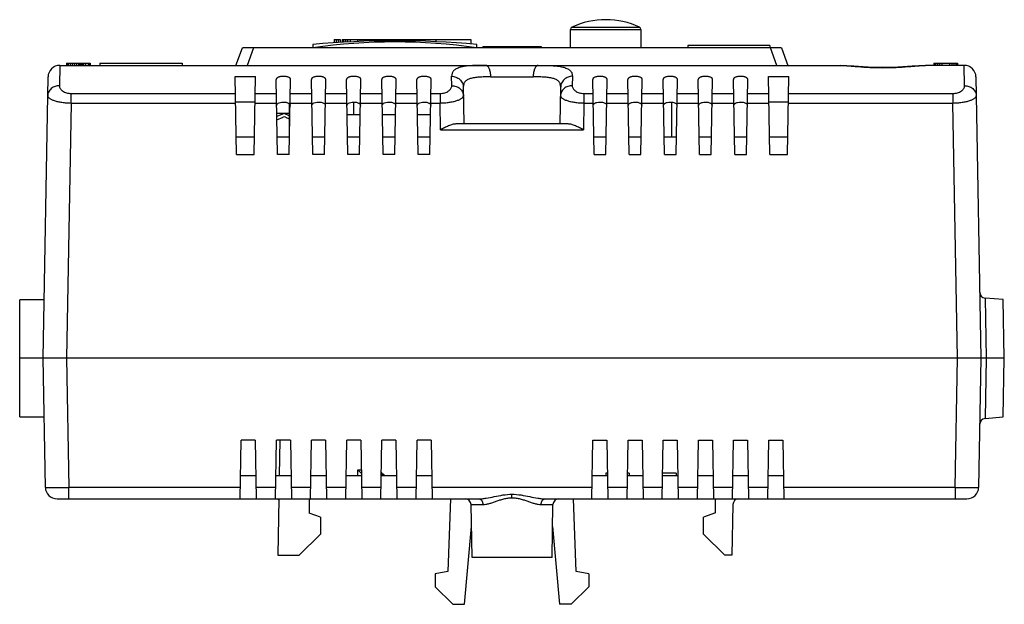
# Model space of a CAD drawing. Units: millimetres. Extents: x 12.3 to 96.3, y 50 to 99.9.
import ezdxf

# ---------------------------------------------------------------- set-up
doc = ezdxf.new("R2010")
doc.units = ezdxf.units.MM
doc.header["$LTSCALE"] = 9.746251
doc.layers.get('0').update_dxf_attribs({"linetype": 'CONTINUOUS'})

msp = doc.modelspace()

# ---------------------------------------------------------------- linework, layer by layer
at = {"color": 7, "linetype": 'CONTINUOUS'}
for p, q in [((59.438, 99.247), (65.208, 99.247)), ((59.323, 97.491), (59.323, 99.066)), ((59.323, 99.066), (65.323, 99.066)), ((65.323, 99.066), (65.323, 97.491)), ((30.777, 95.991), (31.323, 97.491)), ((77.323, 97.491), (31.323, 97.491)), ((32.263, 97.491), (31.717, 95.991)), ((37.323, 97.784), (37.323, 97.491)), ((39.157, 98.191), (39.157, 97.924)), ((39.157, 98.191), (39.657, 98.191)), ((39.323, 98.191), (39.323, 97.935)), ((39.49, 98.191), (39.49, 97.945)), ((39.657, 98.191), (39.657, 97.955)), ((39.823, 98.191), (39.823, 97.965)), ((39.823, 98.191), (50.823, 98.191)), ((39.866, 98.191), (39.866, 97.967)), ((39.951, 98.191), (39.951, 97.972)), ((40.121, 98.191), (40.121, 97.981)), ((40.291, 98.191), (40.291, 97.99)), ((40.504, 98.191), (40.504, 98)), ((41.143, 98.191), (41.143, 98.028)), ((41.355, 98.191), (41.355, 98.036)), ((41.525, 98.191), (41.525, 98.042)), ((41.696, 98.191), (41.696, 98.048)), ((41.781, 98.191), (41.781, 98.051)), ((41.823, 98.191), (41.823, 98.052)), ((41.951, 98.191), (41.951, 98.056)), ((42.206, 98.191), (42.206, 98.063)), ((42.717, 98.191), (42.717, 98.075)), ((43.228, 98.191), (43.228, 98.084)), ((43.483, 98.191), (43.483, 98.087)), ((43.994, 98.191), (43.994, 98.09)), ((44.823, 98.09), (44.823, 98.191)), ((47.823, 98.191), (47.823, 98.015)), ((50.823, 98.191), (50.823, 97.827)), ((51.323, 97.491), (51.323, 97.784)), ((51.823, 97.591), (51.823, 97.491)), ((51.823, 97.591), (56.823, 97.591)), ((52.573, 97.591), (52.573, 97.491)), ((55.604, 97.591), (55.604, 97.491)), ((56.823, 97.591), (56.823, 97.491)), ((69.323, 97.691), (69.323, 97.491)), ((76.323, 97.691), (69.323, 97.691)), ((76.323, 97.691), (76.323, 97.491)), ((76.93, 95.991), (76.384, 97.491)), ((77.323, 97.491), (77.869, 95.991)), ((15.742, 95.991), (15.714, 94.256)), ((15.742, 95.991), (82.312, 95.991)), ((16.323, 96.191), (16.323, 95.991)), ((16.323, 96.191), (18.323, 96.191)), ((16.366, 96.191), (16.366, 95.991)), ((16.451, 96.191), (16.451, 95.991)), ((16.621, 96.191), (16.621, 95.991)), ((16.791, 96.191), (16.791, 95.991)), ((16.962, 96.191), (16.962, 95.991)), ((17.132, 96.191), (17.132, 95.991)), ((17.302, 96.191), (17.302, 95.991)), ((17.387, 96.191), (17.387, 95.991)), ((17.43, 96.191), (17.43, 95.991)), ((17.472, 96.191), (17.472, 95.991)), ((17.557, 96.191), (17.557, 95.991)), ((17.685, 96.191), (17.685, 95.991)), ((17.77, 96.191), (17.77, 95.991)), ((17.94, 96.191), (17.94, 95.991)), ((18.153, 96.191), (18.153, 95.991)), ((18.281, 96.191), (18.281, 95.991)), ((18.323, 96.191), (18.323, 95.991)), ((19.173, 96.191), (19.173, 95.991)), ((19.174, 96.191), (26.173, 96.191)), ((26.173, 96.191), (26.173, 95.991)), ((56.562, 95.991), (56.591, 95.991)), ((82.312, 95.991), (82.331, 95.991)), ((92.904, 95.991), (89.614, 95.991)), ((90.323, 96.191), (92.323, 96.191)), ((90.323, 96.191), (90.323, 95.991)), ((90.366, 96.191), (90.366, 95.991)), ((90.451, 96.191), (90.451, 95.991)), ((90.621, 96.191), (90.621, 95.991)), ((90.791, 96.191), (90.791, 95.991)), ((91.004, 96.191), (91.004, 95.991)), ((91.643, 96.191), (91.643, 95.991)), ((91.855, 96.191), (91.855, 95.991)), ((92.025, 96.191), (92.025, 95.991)), ((92.196, 96.191), (92.196, 95.991)), ((92.281, 96.191), (92.281, 95.991)), ((92.323, 96.191), (92.323, 95.991)), ((92.932, 94.256), (92.904, 95.991)), ((14.323, 70.991), (14.743, 95.009)), ((30.823, 88.391), (30.707, 95.051)), ((30.707, 95.051), (32.44, 95.051)), ((32.323, 88.391), (32.44, 95.051)), ((49.182, 94.256), (49.168, 95.061)), ((52.518, 95.009), (56.129, 95.009)), ((59.478, 95.061), (59.465, 94.256)), ((76.323, 88.391), (76.207, 95.051)), ((76.207, 95.051), (77.94, 95.051)), ((77.823, 88.391), (77.94, 95.051)), ((93.904, 95.009), (94.323, 70.991)), ((34.323, 88.391), (34.212, 94.796)), ((35.323, 88.391), (35.435, 94.796)), ((37.323, 88.391), (37.212, 94.796)), ((38.323, 88.391), (38.435, 94.796)), ((40.323, 88.391), (40.212, 94.796)), ((41.323, 88.391), (41.435, 94.796)), ((43.323, 88.391), (43.212, 94.796)), ((44.323, 88.391), (44.435, 94.796)), ((46.323, 88.391), (46.212, 94.796)), ((47.323, 88.391), (47.435, 94.796)), ((50.168, 94.145), (50.223, 90.991)), ((58.423, 90.991), (58.478, 94.145)), ((61.323, 88.391), (61.212, 94.796)), ((62.323, 88.391), (62.435, 94.796)), ((64.323, 88.391), (64.212, 94.796)), ((65.323, 88.391), (65.435, 94.796)), ((67.323, 88.391), (67.212, 94.796)), ((68.323, 88.391), (68.435, 94.796)), ((70.323, 88.391), (70.212, 94.796)), ((71.323, 88.391), (71.435, 94.796)), ((73.323, 88.391), (73.212, 94.796)), ((74.323, 88.391), (74.435, 94.796)), ((16.703, 92.779), (16.703, 93.59)), ((16.703, 93.59), (30.733, 93.59)), ((32.414, 93.59), (34.233, 93.59)), ((35.414, 93.59), (37.233, 93.59)), ((38.414, 93.59), (40.233, 93.59)), ((41.414, 93.59), (43.233, 93.59)), ((44.414, 93.59), (46.233, 93.59)), ((47.414, 93.59), (48.192, 93.59)), ((48.192, 93.59), (48.192, 92.779)), ((60.454, 93.59), (60.454, 92.779)), ((60.454, 93.59), (61.233, 93.59)), ((62.414, 93.59), (64.233, 93.59)), ((65.414, 93.59), (67.233, 93.59)), ((68.414, 93.59), (70.233, 93.59)), ((71.414, 93.59), (73.233, 93.59)), ((74.414, 93.59), (76.233, 93.59)), ((77.914, 93.59), (91.943, 93.59)), ((91.943, 93.59), (91.943, 92.779)), ((16.703, 92.779), (16.323, 70.991)), ((16.703, 92.779), (30.747, 92.779)), ((32.401, 92.862), (30.745, 92.862)), ((32.4, 92.779), (34.247, 92.779)), ((35.323, 92.687), (35.323, 89.891)), ((35.4, 92.779), (37.247, 92.779)), ((38.4, 92.779), (40.247, 92.779)), ((40.823, 91.791), (40.823, 92.862)), ((41.4, 92.779), (43.247, 92.779)), ((44.4, 92.779), (46.247, 92.779)), ((47.4, 92.779), (48.192, 92.779)), ((48.232, 90.5), (48.192, 92.779)), ((60.454, 92.779), (60.414, 90.5)), ((60.454, 92.779), (61.247, 92.779)), ((62.4, 92.779), (64.247, 92.779)), ((65.4, 92.779), (67.247, 92.779)), ((67.948, 89.891), (67.948, 92.843)), ((68.4, 92.779), (70.247, 92.779)), ((71.4, 92.779), (73.247, 92.779)), ((74.4, 92.779), (76.247, 92.779)), ((77.901, 92.862), (76.245, 92.862)), ((77.9, 92.779), (91.943, 92.779)), ((92.324, 70.991), (91.943, 92.779)), ((35.323, 91.891), (34.262, 91.891)), ((34.893, 91.891), (34.267, 91.619)), ((34.272, 91.349), (34.787, 91.573)), ((35.323, 91.692), (34.893, 91.891)), ((34.991, 91.57), (35.323, 91.417)), ((40.323, 91.791), (41.383, 91.791)), ((43.264, 91.791), (44.383, 91.791)), ((46.264, 91.791), (47.383, 91.791)), ((59.11, 90.991), (49.537, 90.991)), ((30.797, 89.891), (32.35, 89.891)), ((34.297, 89.891), (35.35, 89.891)), ((37.297, 89.891), (38.35, 89.891)), ((40.297, 89.891), (41.35, 89.891)), ((43.297, 89.891), (44.35, 89.891)), ((46.297, 89.891), (47.35, 89.891)), ((48.232, 90.5), (60.414, 90.5)), ((61.297, 89.891), (62.35, 89.891)), ((64.297, 89.891), (65.35, 89.891)), ((67.297, 89.891), (68.35, 89.891)), ((70.297, 89.891), (71.35, 89.891)), ((73.297, 89.891), (74.35, 89.891)), ((76.297, 89.891), (77.85, 89.891)), ((30.823, 88.391), (32.323, 88.391)), ((35.323, 88.391), (34.323, 88.391)), ((38.323, 88.391), (37.323, 88.391)), ((41.323, 88.391), (40.323, 88.391)), ((44.323, 88.391), (43.323, 88.391)), ((47.323, 88.391), (46.323, 88.391)), ((61.323, 88.391), (62.323, 88.391)), ((64.323, 88.391), (65.323, 88.391)), ((67.323, 88.391), (68.323, 88.391)), ((70.323, 88.391), (71.323, 88.391)), ((73.323, 88.391), (74.323, 88.391)), ((76.323, 88.391), (77.823, 88.391)), ((12.323, 65.991), (12.323, 75.991)), ((14.411, 75.991), (12.323, 75.991)), ((96.236, 75.999), (94.681, 76.135)), ((94.681, 76.135), (94.78, 70.991)), ((96.323, 70.991), (96.236, 75.999)), ((96.323, 70.991), (12.323, 70.991)), ((14.516, 59.974), (14.323, 70.991)), ((16.323, 70.991), (16.515, 59.974)), ((92.131, 59.974), (92.324, 70.991)), ((94.323, 70.991), (94.131, 59.974)), ((94.78, 70.991), (94.681, 65.848)), ((96.236, 65.984), (96.323, 70.991)), ((12.323, 65.991), (14.411, 65.991)), ((94.681, 65.848), (96.236, 65.984)), ((31.136, 58.991), (31.223, 63.991)), ((32.423, 63.991), (31.223, 63.991)), ((32.423, 63.991), (32.511, 58.991)), ((34.136, 58.991), (34.223, 63.991)), ((35.423, 63.991), (34.223, 63.991)), ((34.526, 63.991), (34.473, 60.991)), ((35.423, 63.991), (35.511, 58.991)), ((37.136, 58.991), (37.223, 63.991)), ((38.423, 63.991), (37.223, 63.991)), ((38.423, 63.991), (38.511, 58.991)), ((40.136, 58.991), (40.223, 63.991)), ((41.423, 63.991), (40.223, 63.991)), ((41.423, 63.991), (41.511, 58.991)), ((43.136, 58.991), (43.223, 63.991)), ((44.423, 63.991), (43.223, 63.991)), ((44.423, 63.991), (44.511, 58.991)), ((46.136, 58.991), (46.223, 63.991)), ((47.423, 63.991), (46.223, 63.991)), ((47.423, 63.991), (47.511, 58.991)), ((61.136, 58.991), (61.223, 63.991)), ((61.223, 63.991), (62.423, 63.991)), ((62.423, 63.991), (62.511, 58.991)), ((64.136, 58.991), (64.223, 63.991)), ((64.223, 63.991), (65.423, 63.991)), ((65.423, 63.991), (65.511, 58.991)), ((67.136, 58.991), (67.223, 63.991)), ((67.223, 63.991), (68.423, 63.991)), ((68.423, 63.991), (68.511, 58.991)), ((70.136, 58.991), (70.223, 63.991)), ((70.223, 63.991), (71.423, 63.991)), ((71.423, 63.991), (71.511, 58.991)), ((73.136, 58.991), (73.223, 63.991)), ((73.223, 63.991), (74.423, 63.991)), ((74.423, 63.991), (74.511, 58.991)), ((76.136, 58.991), (76.223, 63.991)), ((76.223, 63.991), (77.423, 63.991)), ((77.423, 63.991), (77.511, 58.991)), ((41.166, 60.991), (41.159, 61.482)), ((41.159, 61.482), (41.467, 61.482)), ((31.192, 60.991), (32.454, 60.991)), ((34.192, 60.991), (35.454, 60.991)), ((37.192, 60.991), (38.476, 60.991)), ((40.192, 60.991), (41.454, 60.991)), ((43.192, 60.991), (44.454, 60.991)), ((43.459, 61.051), (43.287, 61.116)), ((46.192, 60.991), (47.454, 60.991)), ((61.192, 60.991), (62.454, 60.991)), ((62.472, 61.191), (62.323, 61.191)), ((62.323, 61.191), (62.323, 60.991)), ((64.323, 61.191), (64.174, 61.191)), ((64.192, 60.991), (65.454, 60.991)), ((64.323, 61.191), (64.323, 60.991)), ((68.323, 61.191), (67.174, 61.191)), ((67.192, 60.991), (68.476, 60.991)), ((68.323, 61.191), (68.323, 60.991)), ((70.192, 60.991), (71.454, 60.991)), ((73.192, 60.991), (74.454, 60.991)), ((76.192, 60.991), (77.454, 60.991)), ((16.515, 58.991), (16.515, 59.974)), ((31.153, 59.974), (16.515, 59.974)), ((34.153, 59.974), (32.493, 59.974)), ((37.153, 59.974), (35.493, 59.974)), ((40.153, 59.974), (38.493, 59.974)), ((43.153, 59.974), (41.493, 59.974)), ((46.153, 59.974), (44.493, 59.974)), ((61.153, 59.974), (47.493, 59.974)), ((64.153, 59.974), (62.493, 59.974)), ((67.153, 59.974), (65.493, 59.974)), ((70.153, 59.974), (68.493, 59.974)), ((73.153, 59.974), (71.493, 59.974)), ((76.153, 59.974), (74.493, 59.974)), ((92.131, 59.974), (77.493, 59.974)), ((92.131, 59.974), (92.131, 58.991)), ((15.516, 58.991), (51.487, 58.991)), ((18.754, 58.993), (18.754, 58.991)), ((18.754, 58.993), (26.893, 58.993)), ((26.893, 58.991), (26.893, 58.993)), ((34.438, 58.991), (34.355, 54.191)), ((37.008, 58.991), (37.03, 57.771)), ((49.073, 58.991), (48.857, 52.791)), ((54.323, 59.092), (54.323, 59.386)), ((57.16, 58.991), (93.131, 58.991)), ((59.79, 52.791), (59.573, 58.991)), ((71.694, 57.799), (71.673, 58.991)), ((81.754, 58.993), (89.893, 58.993)), ((81.754, 58.993), (81.754, 58.991)), ((89.893, 58.991), (89.893, 58.993)), ((50.832, 58.5), (51.842, 58.5)), ((50.911, 53.991), (50.832, 58.5)), ((56.805, 58.5), (57.815, 58.5)), ((57.736, 53.991), (57.815, 58.5)), ((73.165, 58.5), (73.09, 54.191)), ((37.973, 57.427), (37.03, 57.771)), ((37.973, 57.427), (37.973, 55.991)), ((71.694, 57.799), (70.673, 57.427)), ((70.673, 55.991), (70.673, 57.427)), ((50.273, 49.991), (50.864, 56.64)), ((57.782, 56.64), (58.373, 49.991)), ((36.173, 54.191), (37.973, 55.991)), ((72.473, 54.191), (70.673, 55.991)), ((34.355, 54.191), (36.173, 54.191)), ((57.736, 53.991), (50.911, 53.991)), ((73.09, 54.191), (72.473, 54.191)), ((48.857, 52.791), (47.773, 52.6)), ((47.773, 52.6), (47.773, 51.491)), ((60.873, 52.6), (59.79, 52.791)), ((60.873, 52.6), (60.873, 51.491)), ((47.773, 51.491), (49.273, 49.991)), ((59.373, 49.991), (60.873, 51.491)), ((49.273, 49.991), (50.273, 49.991)), ((59.373, 49.991), (58.373, 49.991))]:
    msp.add_line(p, q, dxfattribs=at)
for points in [[(89.614, 95.991), (88.472, 95.919), (86.85, 95.818), (85.11, 95.817), (83.486, 95.918), (82.331, 95.991)], [(43.287, 61.116), (43.176, 61.256), (43.176, 61.257)]]:
    msp.add_lwpolyline(points, dxfattribs=at)
for centre, radius, start, end in [((59.523, 99.066), 0.2, 115.19019, 180), ((62.323, 93.113), 6.779, 64.80981, 115.19019), ((65.123, 99.066), 0.2, 0, 64.80981), ((44.323, 18.091), 80, 84.9802, 95.0198), ((44.323, 48.741), 49.25, 81.82877, 98.17123), ((15.742, 94.991), 1, 89.99976, 178.99949), ((92.904, 94.991), 1, 1.00047, 90.00027), ((34.886, 91.343), 0.25, 65.18586, 113.46914), ((94.725, 76.633), 0.5, 181, 265), ((94.725, 65.349), 0.5, 95, 179), ((43.485, 61.413), 0.436, 223.12841, 229.57462), ((43.474, 61.401), 0.42, 229.57843, 234.23034), ((15.515, 59.991), 1, 181.00005, 270.00665), ((93.131, 59.991), 1, 269.99295, 359.00015), ((50.332, 58.491), 0.5, 1, 90), ((58.315, 58.491), 0.5, 90, 179), ((73.665, 58.491), 0.5, 90, 179)]:
    msp.add_arc(centre, radius, start, end, dxfattribs=at)
for points, knots in [([(52.055, 95.991), (51.837, 95.991), (51.424, 95.988), (50.842, 95.967), (50.337, 95.921), (49.97, 95.852), (49.724, 95.772), (49.532, 95.687), (49.371, 95.575), (49.26, 95.433), (49.185, 95.278), (49.167, 95.147), (49.168, 95.061)], [0, 0, 0, 0, 0.197127, 0.373661, 0.526783, 0.655196, 0.710385, 0.760041, 0.845581, 0.884111, 0.921729, 1, 1, 1, 1]), ([(52.518, 95.009), (52.517, 95.13), (52.502, 95.312), (52.449, 95.544), (52.395, 95.699), (52.328, 95.826), (52.252, 95.921), (52.17, 95.978), (52.112, 95.991), (52.085, 95.991)], [0, 0, 0, 0, 0.317006, 0.473886, 0.618593, 0.744044, 0.847667, 0.930584, 1, 1, 1, 1]), ([(56.562, 95.991), (56.535, 95.991), (56.476, 95.978), (56.394, 95.921), (56.319, 95.826), (56.252, 95.699), (56.198, 95.544), (56.145, 95.312), (56.13, 95.13), (56.129, 95.009)], [0, 0, 0, 0, 0.069416, 0.152333, 0.255956, 0.381407, 0.526114, 0.682994, 1, 1, 1, 1]), ([(56.591, 95.991), (56.809, 95.991), (57.222, 95.988), (57.804, 95.967), (58.309, 95.921), (58.676, 95.852), (58.922, 95.772), (59.115, 95.687), (59.276, 95.575), (59.387, 95.433), (59.462, 95.278), (59.48, 95.147), (59.478, 95.061)], [0, 0, 0, 0, 0.19713, 0.373671, 0.526801, 0.65522, 0.710411, 0.760067, 0.845603, 0.884129, 0.921742, 1, 1, 1, 1]), ([(82.331, 95.991), (82.426, 95.991), (82.638, 95.982), (82.984, 95.956), (83.386, 95.922), (84.015, 95.87), (84.882, 95.812), (85.972, 95.785), (87.062, 95.812), (87.929, 95.87), (88.558, 95.922), (88.961, 95.956), (89.307, 95.981), (89.519, 95.991), (89.614, 95.991)], [0, 0, 0, 0, 0.039156, 0.086991, 0.142677, 0.205248, 0.346423, 0.499896, 0.653382, 0.794597, 0.857196, 0.912921, 0.960797, 1, 1, 1, 1]), ([(34.823, 95.051), (34.742, 95.051), (34.623, 95.042), (34.476, 95.011), (34.383, 94.98), (34.309, 94.942), (34.254, 94.899), (34.219, 94.85), (34.211, 94.813), (34.212, 94.796)], [0, 0, 0, 0, 0.343393, 0.49811, 0.63482, 0.751326, 0.847898, 0.928319, 1, 1, 1, 1]), ([(35.435, 94.796), (35.435, 94.813), (35.428, 94.85), (35.393, 94.899), (35.338, 94.942), (35.263, 94.98), (35.171, 95.011), (35.024, 95.042), (34.905, 95.051), (34.823, 95.051)], [0, 0, 0, 0, 0.071674, 0.152089, 0.24867, 0.365198, 0.501936, 0.656681, 1, 1, 1, 1]), ([(37.823, 95.051), (37.742, 95.051), (37.623, 95.042), (37.476, 95.011), (37.383, 94.98), (37.309, 94.942), (37.254, 94.899), (37.219, 94.85), (37.211, 94.813), (37.212, 94.796)], [0, 0, 0, 0, 0.343393, 0.49811, 0.63482, 0.751326, 0.847898, 0.928319, 1, 1, 1, 1]), ([(38.435, 94.796), (38.435, 94.813), (38.428, 94.85), (38.393, 94.899), (38.338, 94.942), (38.263, 94.98), (38.171, 95.011), (38.024, 95.042), (37.905, 95.051), (37.823, 95.051)], [0, 0, 0, 0, 0.071674, 0.152089, 0.24867, 0.365198, 0.501936, 0.656681, 1, 1, 1, 1]), ([(40.823, 95.051), (40.742, 95.051), (40.623, 95.042), (40.476, 95.011), (40.383, 94.98), (40.309, 94.942), (40.254, 94.899), (40.219, 94.85), (40.211, 94.813), (40.212, 94.796)], [0, 0, 0, 0, 0.343393, 0.49811, 0.63482, 0.751326, 0.847898, 0.928319, 1, 1, 1, 1]), ([(41.435, 94.796), (41.435, 94.813), (41.428, 94.85), (41.393, 94.899), (41.338, 94.942), (41.263, 94.98), (41.171, 95.011), (41.024, 95.042), (40.905, 95.051), (40.823, 95.051)], [0, 0, 0, 0, 0.071674, 0.152089, 0.24867, 0.365198, 0.501936, 0.656681, 1, 1, 1, 1]), ([(43.823, 95.051), (43.742, 95.051), (43.623, 95.042), (43.476, 95.011), (43.383, 94.98), (43.309, 94.942), (43.254, 94.899), (43.219, 94.85), (43.211, 94.813), (43.212, 94.796)], [0, 0, 0, 0, 0.343393, 0.49811, 0.63482, 0.751326, 0.847898, 0.928319, 1, 1, 1, 1]), ([(44.435, 94.796), (44.435, 94.813), (44.428, 94.85), (44.393, 94.899), (44.338, 94.942), (44.263, 94.98), (44.171, 95.011), (44.024, 95.042), (43.905, 95.051), (43.823, 95.051)], [0, 0, 0, 0, 0.071674, 0.152089, 0.24867, 0.365198, 0.501936, 0.656681, 1, 1, 1, 1]), ([(46.823, 95.051), (46.742, 95.051), (46.623, 95.042), (46.476, 95.011), (46.383, 94.98), (46.309, 94.942), (46.254, 94.899), (46.219, 94.85), (46.211, 94.813), (46.212, 94.796)], [0, 0, 0, 0, 0.343393, 0.49811, 0.63482, 0.751326, 0.847898, 0.928319, 1, 1, 1, 1]), ([(47.435, 94.796), (47.435, 94.813), (47.428, 94.85), (47.393, 94.899), (47.338, 94.942), (47.263, 94.98), (47.171, 95.011), (47.024, 95.042), (46.905, 95.051), (46.823, 95.051)], [0, 0, 0, 0, 0.071674, 0.152089, 0.24867, 0.365198, 0.501936, 0.656681, 1, 1, 1, 1]), ([(49.168, 95.061), (49.292, 95.061), (49.483, 95.028), (49.714, 94.918), (49.874, 94.8), (50.003, 94.653), (50.126, 94.441), (50.166, 94.26), (50.168, 94.145)], [0, 0, 0, 0, 0.247309, 0.378721, 0.511071, 0.641568, 0.767939, 1, 1, 1, 1]), ([(52.518, 95.009), (52.343, 95.009), (52.011, 95.006), (51.541, 94.988), (51.13, 94.946), (50.784, 94.874), (50.507, 94.763), (50.333, 94.625), (50.243, 94.493), (50.181, 94.347), (50.167, 94.226), (50.168, 94.145)], [0, 0, 0, 0, 0.18875, 0.359355, 0.508767, 0.635563, 0.74068, 0.829393, 0.870805, 0.912177, 1, 1, 1, 1]), ([(58.478, 94.145), (58.48, 94.226), (58.466, 94.347), (58.404, 94.493), (58.314, 94.625), (58.14, 94.763), (57.863, 94.874), (57.517, 94.946), (57.105, 94.988), (56.635, 95.006), (56.303, 95.009), (56.129, 95.009)], [0, 0, 0, 0, 0.087826, 0.129197, 0.170609, 0.259322, 0.364441, 0.491236, 0.640648, 0.811251, 1, 1, 1, 1]), ([(59.478, 95.061), (59.355, 95.061), (59.163, 95.028), (58.932, 94.918), (58.773, 94.8), (58.643, 94.653), (58.52, 94.441), (58.48, 94.26), (58.478, 94.145)], [0, 0, 0, 0, 0.247309, 0.378721, 0.511071, 0.641568, 0.767939, 1, 1, 1, 1]), ([(61.823, 95.051), (61.742, 95.051), (61.623, 95.042), (61.476, 95.011), (61.384, 94.98), (61.309, 94.942), (61.254, 94.899), (61.219, 94.85), (61.211, 94.813), (61.212, 94.796)], [0, 0, 0, 0, 0.343392, 0.498112, 0.634823, 0.751329, 0.847902, 0.928321, 1, 1, 1, 1]), ([(62.435, 94.796), (62.435, 94.813), (62.428, 94.85), (62.393, 94.899), (62.338, 94.942), (62.263, 94.98), (62.171, 95.011), (62.024, 95.042), (61.905, 95.051), (61.823, 95.051)], [0, 0, 0, 0, 0.071676, 0.152093, 0.248672, 0.365199, 0.501937, 0.656679, 1, 1, 1, 1]), ([(64.823, 95.051), (64.742, 95.051), (64.623, 95.042), (64.476, 95.011), (64.384, 94.98), (64.309, 94.942), (64.254, 94.899), (64.219, 94.85), (64.211, 94.813), (64.212, 94.796)], [0, 0, 0, 0, 0.343392, 0.498112, 0.634823, 0.751329, 0.847902, 0.928321, 1, 1, 1, 1]), ([(65.435, 94.796), (65.435, 94.813), (65.428, 94.85), (65.393, 94.899), (65.338, 94.942), (65.263, 94.98), (65.171, 95.011), (65.024, 95.042), (64.905, 95.051), (64.823, 95.051)], [0, 0, 0, 0, 0.071676, 0.152093, 0.248672, 0.365199, 0.501937, 0.656679, 1, 1, 1, 1]), ([(67.823, 95.051), (67.742, 95.051), (67.623, 95.042), (67.476, 95.011), (67.384, 94.98), (67.309, 94.942), (67.254, 94.899), (67.219, 94.85), (67.211, 94.813), (67.212, 94.796)], [0, 0, 0, 0, 0.343392, 0.498112, 0.634823, 0.751329, 0.847902, 0.928321, 1, 1, 1, 1]), ([(68.435, 94.796), (68.435, 94.813), (68.428, 94.85), (68.393, 94.899), (68.338, 94.942), (68.263, 94.98), (68.171, 95.011), (68.024, 95.042), (67.905, 95.051), (67.823, 95.051)], [0, 0, 0, 0, 0.071676, 0.152093, 0.248672, 0.365199, 0.501937, 0.656679, 1, 1, 1, 1]), ([(70.823, 95.051), (70.742, 95.051), (70.623, 95.042), (70.476, 95.011), (70.384, 94.98), (70.309, 94.942), (70.254, 94.899), (70.219, 94.85), (70.211, 94.813), (70.212, 94.796)], [0, 0, 0, 0, 0.343392, 0.498112, 0.634823, 0.751329, 0.847902, 0.928321, 1, 1, 1, 1]), ([(71.435, 94.796), (71.435, 94.813), (71.428, 94.85), (71.393, 94.899), (71.338, 94.942), (71.263, 94.98), (71.171, 95.011), (71.024, 95.042), (70.905, 95.051), (70.823, 95.051)], [0, 0, 0, 0, 0.071676, 0.152093, 0.248672, 0.365199, 0.501937, 0.656679, 1, 1, 1, 1]), ([(73.823, 95.051), (73.742, 95.051), (73.623, 95.042), (73.476, 95.011), (73.384, 94.98), (73.309, 94.942), (73.254, 94.899), (73.219, 94.85), (73.211, 94.813), (73.212, 94.796)], [0, 0, 0, 0, 0.343392, 0.498112, 0.634823, 0.751329, 0.847902, 0.928321, 1, 1, 1, 1]), ([(74.435, 94.796), (74.435, 94.813), (74.428, 94.85), (74.393, 94.899), (74.338, 94.942), (74.263, 94.98), (74.171, 95.011), (74.024, 95.042), (73.905, 95.051), (73.823, 95.051)], [0, 0, 0, 0, 0.071676, 0.152093, 0.248672, 0.365199, 0.501937, 0.656679, 1, 1, 1, 1]), ([(15.714, 94.256), (15.591, 94.256), (15.401, 94.226), (15.169, 94.123), (15.01, 94.013), (14.88, 93.875), (14.757, 93.677), (14.716, 93.506), (14.714, 93.397)], [0, 0, 0, 0, 0.254222, 0.38799, 0.52128, 0.651008, 0.775089, 1, 1, 1, 1]), ([(15.714, 94.256), (15.714, 94.217), (15.726, 94.136), (15.779, 94.019), (15.866, 93.907), (16.032, 93.763), (16.313, 93.628), (16.569, 93.59), (16.703, 93.59)], [0, 0, 0, 0, 0.089175, 0.186149, 0.293749, 0.413678, 0.689823, 1, 1, 1, 1]), ([(48.192, 93.59), (48.327, 93.59), (48.583, 93.628), (48.863, 93.763), (49.029, 93.907), (49.116, 94.019), (49.17, 94.136), (49.182, 94.217), (49.182, 94.256)], [0, 0, 0, 0, 0.310177, 0.586321, 0.706251, 0.813851, 0.910825, 1, 1, 1, 1]), ([(49.182, 94.256), (49.305, 94.256), (49.495, 94.226), (49.727, 94.123), (49.886, 94.013), (50.016, 93.875), (50.139, 93.677), (50.179, 93.506), (50.181, 93.397)], [0, 0, 0, 0, 0.254222, 0.38799, 0.52128, 0.651008, 0.775089, 1, 1, 1, 1]), ([(59.465, 94.256), (59.342, 94.256), (59.152, 94.226), (58.92, 94.123), (58.76, 94.013), (58.631, 93.875), (58.508, 93.677), (58.467, 93.506), (58.465, 93.397)], [0, 0, 0, 0, 0.254222, 0.38799, 0.52128, 0.651008, 0.775089, 1, 1, 1, 1]), ([(59.465, 94.256), (59.465, 94.217), (59.477, 94.136), (59.53, 94.019), (59.617, 93.907), (59.783, 93.763), (60.064, 93.628), (60.32, 93.59), (60.454, 93.59)], [0, 0, 0, 0, 0.089175, 0.186149, 0.293749, 0.413678, 0.689823, 1, 1, 1, 1]), ([(91.943, 93.59), (92.078, 93.59), (92.334, 93.628), (92.614, 93.763), (92.78, 93.907), (92.867, 94.019), (92.921, 94.136), (92.933, 94.217), (92.932, 94.256)], [0, 0, 0, 0, 0.310177, 0.58632, 0.706248, 0.813846, 0.910819, 1, 1, 1, 1]), ([(92.932, 94.256), (93.056, 94.256), (93.246, 94.226), (93.478, 94.123), (93.637, 94.013), (93.767, 93.875), (93.89, 93.677), (93.93, 93.506), (93.932, 93.397)], [0, 0, 0, 0, 0.254223, 0.387991, 0.521281, 0.651009, 0.77509, 1, 1, 1, 1]), ([(14.714, 93.397), (14.713, 93.312), (14.814, 93.209), (14.941, 93.129), (15.039, 93.078), (15.153, 93.029), (15.332, 92.965), (15.59, 92.895), (15.933, 92.832), (16.31, 92.791), (16.57, 92.78), (16.703, 92.779)], [0, 0, 0, 0, 0.118214, 0.16247, 0.213144, 0.270162, 0.333308, 0.47659, 0.639228, 0.816003, 1, 1, 1, 1]), ([(48.192, 92.779), (48.325, 92.78), (48.586, 92.791), (48.962, 92.832), (49.306, 92.895), (49.564, 92.965), (49.743, 93.029), (49.856, 93.078), (49.955, 93.129), (50.082, 93.209), (50.183, 93.311), (50.181, 93.397)], [0, 0, 0, 0, 0.184011, 0.360768, 0.523349, 0.666594, 0.729737, 0.786763, 0.837436, 0.881706, 1, 1, 1, 1]), ([(58.465, 93.397), (58.464, 93.312), (58.565, 93.209), (58.692, 93.129), (58.79, 93.078), (58.903, 93.029), (59.083, 92.965), (59.341, 92.895), (59.684, 92.832), (60.061, 92.791), (60.321, 92.78), (60.454, 92.779)], [0, 0, 0, 0, 0.118214, 0.16247, 0.213144, 0.270162, 0.333308, 0.47659, 0.639228, 0.816003, 1, 1, 1, 1]), ([(91.943, 92.779), (92.076, 92.78), (92.337, 92.791), (92.713, 92.832), (93.057, 92.895), (93.315, 92.965), (93.494, 93.029), (93.607, 93.078), (93.706, 93.129), (93.833, 93.209), (93.934, 93.311), (93.932, 93.397)], [0, 0, 0, 0, 0.184011, 0.360767, 0.523349, 0.666593, 0.729735, 0.78676, 0.837433, 0.881705, 1, 1, 1, 1]), ([(34.25, 92.572), (34.25, 92.599), (34.264, 92.657), (34.303, 92.702), (34.326, 92.722)], [0, 0, 0, 0, 0.46535, 1, 1, 1, 1]), ([(34.326, 92.722), (34.329, 92.725), (34.341, 92.735), (34.354, 92.745), (34.365, 92.752)], [0, 0, 0, 0, 0.240848, 1, 1, 1, 1]), ([(34.365, 92.752), (34.424, 92.791), (34.576, 92.845), (34.734, 92.862), (34.822, 92.862)], [0, 0, 0, 0, 0.448205, 1, 1, 1, 1]), ([(34.822, 92.862), (34.873, 92.862), (34.972, 92.856), (35.111, 92.829), (35.228, 92.786), (35.294, 92.745), (35.32, 92.723)], [0, 0, 0, 0, 0.29218, 0.564501, 0.802194, 1, 1, 1, 1]), ([(35.32, 92.723), (35.344, 92.702), (35.382, 92.658), (35.397, 92.599), (35.396, 92.572)], [0, 0, 0, 0, 0.534786, 1, 1, 1, 1]), ([(37.25, 92.572), (37.25, 92.599), (37.264, 92.657), (37.303, 92.702), (37.326, 92.722)], [0, 0, 0, 0, 0.46535, 1, 1, 1, 1]), ([(37.326, 92.722), (37.329, 92.725), (37.341, 92.735), (37.354, 92.745), (37.365, 92.752)], [0, 0, 0, 0, 0.240848, 1, 1, 1, 1]), ([(37.365, 92.752), (37.424, 92.791), (37.576, 92.845), (37.734, 92.862), (37.822, 92.862)], [0, 0, 0, 0, 0.448205, 1, 1, 1, 1]), ([(37.822, 92.862), (37.873, 92.862), (37.972, 92.856), (38.111, 92.829), (38.228, 92.786), (38.294, 92.745), (38.32, 92.723)], [0, 0, 0, 0, 0.29218, 0.564501, 0.802194, 1, 1, 1, 1]), ([(38.32, 92.723), (38.344, 92.702), (38.382, 92.658), (38.397, 92.599), (38.396, 92.572)], [0, 0, 0, 0, 0.534786, 1, 1, 1, 1]), ([(40.25, 92.572), (40.25, 92.599), (40.264, 92.657), (40.303, 92.702), (40.326, 92.722)], [0, 0, 0, 0, 0.46535, 1, 1, 1, 1]), ([(40.326, 92.722), (40.329, 92.725), (40.341, 92.735), (40.354, 92.745), (40.365, 92.752)], [0, 0, 0, 0, 0.240848, 1, 1, 1, 1]), ([(40.365, 92.752), (40.424, 92.791), (40.576, 92.845), (40.734, 92.862), (40.822, 92.862)], [0, 0, 0, 0, 0.448205, 1, 1, 1, 1]), ([(40.822, 92.862), (40.873, 92.862), (40.972, 92.856), (41.111, 92.829), (41.228, 92.786), (41.294, 92.745), (41.32, 92.723)], [0, 0, 0, 0, 0.29218, 0.564501, 0.802194, 1, 1, 1, 1]), ([(41.32, 92.723), (41.344, 92.702), (41.382, 92.658), (41.397, 92.599), (41.396, 92.572)], [0, 0, 0, 0, 0.534786, 1, 1, 1, 1]), ([(43.25, 92.572), (43.25, 92.599), (43.264, 92.657), (43.303, 92.702), (43.326, 92.722)], [0, 0, 0, 0, 0.46535, 1, 1, 1, 1]), ([(43.326, 92.722), (43.329, 92.725), (43.341, 92.735), (43.354, 92.745), (43.365, 92.752)], [0, 0, 0, 0, 0.240848, 1, 1, 1, 1]), ([(43.365, 92.752), (43.424, 92.791), (43.576, 92.845), (43.734, 92.862), (43.822, 92.862)], [0, 0, 0, 0, 0.448205, 1, 1, 1, 1]), ([(43.822, 92.862), (43.873, 92.862), (43.972, 92.856), (44.111, 92.829), (44.228, 92.786), (44.294, 92.745), (44.32, 92.723)], [0, 0, 0, 0, 0.29218, 0.564501, 0.802194, 1, 1, 1, 1]), ([(44.32, 92.723), (44.344, 92.702), (44.382, 92.658), (44.397, 92.599), (44.396, 92.572)], [0, 0, 0, 0, 0.534786, 1, 1, 1, 1]), ([(46.25, 92.572), (46.25, 92.599), (46.264, 92.657), (46.303, 92.702), (46.326, 92.722)], [0, 0, 0, 0, 0.46535, 1, 1, 1, 1]), ([(46.326, 92.722), (46.329, 92.725), (46.341, 92.735), (46.354, 92.745), (46.365, 92.752)], [0, 0, 0, 0, 0.240848, 1, 1, 1, 1]), ([(46.365, 92.752), (46.424, 92.791), (46.576, 92.845), (46.734, 92.862), (46.822, 92.862)], [0, 0, 0, 0, 0.448205, 1, 1, 1, 1]), ([(46.822, 92.862), (46.873, 92.862), (46.972, 92.856), (47.111, 92.829), (47.228, 92.786), (47.294, 92.745), (47.32, 92.723)], [0, 0, 0, 0, 0.29218, 0.564501, 0.802194, 1, 1, 1, 1]), ([(47.32, 92.723), (47.344, 92.702), (47.382, 92.658), (47.397, 92.599), (47.396, 92.572)], [0, 0, 0, 0, 0.534786, 1, 1, 1, 1]), ([(61.25, 92.572), (61.25, 92.599), (61.264, 92.657), (61.303, 92.702), (61.326, 92.722)], [0, 0, 0, 0, 0.465462, 1, 1, 1, 1]), ([(61.326, 92.722), (61.329, 92.725), (61.341, 92.735), (61.355, 92.745), (61.366, 92.752)], [0, 0, 0, 0, 0.240591, 1, 1, 1, 1]), ([(61.366, 92.752), (61.393, 92.77), (61.458, 92.802), (61.61, 92.849), (61.737, 92.862), (61.825, 92.862)], [0, 0, 0, 0, 0.208121, 0.449352, 1, 1, 1, 1]), ([(61.825, 92.862), (61.876, 92.862), (61.975, 92.856), (62.112, 92.829), (62.229, 92.786), (62.294, 92.745), (62.32, 92.723)], [0, 0, 0, 0, 0.292202, 0.564379, 0.802009, 1, 1, 1, 1]), ([(62.32, 92.723), (62.343, 92.703), (62.382, 92.658), (62.397, 92.599), (62.396, 92.572)], [0, 0, 0, 0, 0.534889, 1, 1, 1, 1]), ([(64.25, 92.572), (64.25, 92.599), (64.264, 92.657), (64.303, 92.702), (64.326, 92.722)], [0, 0, 0, 0, 0.465462, 1, 1, 1, 1]), ([(64.326, 92.722), (64.329, 92.725), (64.341, 92.735), (64.355, 92.745), (64.366, 92.752)], [0, 0, 0, 0, 0.240591, 1, 1, 1, 1]), ([(64.366, 92.752), (64.393, 92.77), (64.458, 92.802), (64.61, 92.849), (64.737, 92.862), (64.825, 92.862)], [0, 0, 0, 0, 0.208121, 0.449352, 1, 1, 1, 1]), ([(64.825, 92.862), (64.876, 92.862), (64.975, 92.856), (65.112, 92.829), (65.229, 92.786), (65.294, 92.745), (65.32, 92.723)], [0, 0, 0, 0, 0.292202, 0.564379, 0.802009, 1, 1, 1, 1]), ([(65.32, 92.723), (65.343, 92.703), (65.382, 92.658), (65.397, 92.599), (65.396, 92.572)], [0, 0, 0, 0, 0.534889, 1, 1, 1, 1]), ([(67.25, 92.572), (67.25, 92.599), (67.264, 92.657), (67.303, 92.702), (67.326, 92.722)], [0, 0, 0, 0, 0.465462, 1, 1, 1, 1]), ([(67.326, 92.722), (67.329, 92.725), (67.341, 92.735), (67.355, 92.745), (67.366, 92.752)], [0, 0, 0, 0, 0.240591, 1, 1, 1, 1]), ([(67.366, 92.752), (67.393, 92.77), (67.458, 92.802), (67.61, 92.849), (67.737, 92.862), (67.825, 92.862)], [0, 0, 0, 0, 0.208121, 0.449352, 1, 1, 1, 1]), ([(67.825, 92.862), (67.876, 92.862), (67.975, 92.856), (68.112, 92.829), (68.229, 92.786), (68.294, 92.745), (68.32, 92.723)], [0, 0, 0, 0, 0.292202, 0.564379, 0.802009, 1, 1, 1, 1]), ([(68.32, 92.723), (68.343, 92.703), (68.382, 92.658), (68.397, 92.599), (68.396, 92.572)], [0, 0, 0, 0, 0.534889, 1, 1, 1, 1]), ([(70.25, 92.572), (70.25, 92.599), (70.264, 92.657), (70.303, 92.702), (70.326, 92.722)], [0, 0, 0, 0, 0.465462, 1, 1, 1, 1]), ([(70.326, 92.722), (70.329, 92.725), (70.341, 92.735), (70.355, 92.745), (70.366, 92.752)], [0, 0, 0, 0, 0.240591, 1, 1, 1, 1]), ([(70.366, 92.752), (70.393, 92.77), (70.458, 92.802), (70.61, 92.849), (70.737, 92.862), (70.825, 92.862)], [0, 0, 0, 0, 0.208121, 0.449352, 1, 1, 1, 1]), ([(70.825, 92.862), (70.876, 92.862), (70.975, 92.856), (71.112, 92.829), (71.229, 92.786), (71.294, 92.745), (71.32, 92.723)], [0, 0, 0, 0, 0.292202, 0.564379, 0.802009, 1, 1, 1, 1]), ([(71.32, 92.723), (71.343, 92.703), (71.382, 92.658), (71.397, 92.599), (71.396, 92.572)], [0, 0, 0, 0, 0.534889, 1, 1, 1, 1]), ([(73.25, 92.572), (73.25, 92.599), (73.264, 92.657), (73.303, 92.702), (73.326, 92.722)], [0, 0, 0, 0, 0.465462, 1, 1, 1, 1]), ([(73.326, 92.722), (73.329, 92.725), (73.341, 92.735), (73.355, 92.745), (73.366, 92.752)], [0, 0, 0, 0, 0.240591, 1, 1, 1, 1]), ([(73.366, 92.752), (73.393, 92.77), (73.458, 92.802), (73.61, 92.849), (73.737, 92.862), (73.825, 92.862)], [0, 0, 0, 0, 0.208121, 0.449352, 1, 1, 1, 1]), ([(73.825, 92.862), (73.876, 92.862), (73.975, 92.856), (74.112, 92.829), (74.229, 92.786), (74.294, 92.745), (74.32, 92.723)], [0, 0, 0, 0, 0.292202, 0.564379, 0.802009, 1, 1, 1, 1]), ([(74.32, 92.723), (74.343, 92.703), (74.382, 92.658), (74.397, 92.599), (74.396, 92.572)], [0, 0, 0, 0, 0.534889, 1, 1, 1, 1]), ([(49.537, 90.991), (49.487, 90.991), (49.384, 90.98), (49.171, 90.927), (48.898, 90.822), (48.567, 90.669), (48.345, 90.557), (48.232, 90.5)], [0, 0, 0, 0, 0.106293, 0.220775, 0.467653, 0.730232, 1, 1, 1, 1]), ([(60.414, 90.5), (60.302, 90.557), (60.079, 90.669), (59.749, 90.822), (59.476, 90.927), (59.263, 90.98), (59.16, 90.991), (59.11, 90.991)], [0, 0, 0, 0, 0.26976, 0.532326, 0.779289, 0.893724, 1, 1, 1, 1]), ([(41.159, 61.482), (41.179, 61.456), (41.27, 61.347), (41.378, 61.252), (41.468, 61.189)], [0, 0, 0, 0, 0.232167, 1, 1, 1, 1]), ([(43.229, 61.06), (43.26, 61.038), (43.327, 61.003), (43.401, 60.991), (43.436, 60.991)], [0, 0, 0, 0, 0.524675, 1, 1, 1, 1]), ([(14.516, 59.974), (14.516, 59.973), (14.517, 59.973), (14.518, 59.973), (14.522, 59.972), (14.528, 59.972), (14.539, 59.971), (14.556, 59.971), (14.577, 59.97), (14.603, 59.969), (14.634, 59.969), (14.684, 59.968), (14.758, 59.967), (14.858, 59.967), (14.975, 59.967), (15.106, 59.966), (15.251, 59.967), (15.467, 59.967), (15.76, 59.968), (16.13, 59.971), (16.385, 59.973), (16.515, 59.974)], [0, 0, 0, 0, 0.000371, 0.001304, 0.002828, 0.004949, 0.010974, 0.019372, 0.030128, 0.043227, 0.058633, 0.076302, 0.118251, 0.168698, 0.227152, 0.293037, 0.36575, 0.444557, 0.617368, 0.805011, 1, 1, 1, 1]), ([(92.131, 59.974), (92.261, 59.973), (92.516, 59.971), (92.887, 59.968), (93.18, 59.967), (93.396, 59.967), (93.541, 59.966), (93.672, 59.967), (93.789, 59.967), (93.889, 59.967), (93.963, 59.968), (94.013, 59.969), (94.043, 59.969), (94.07, 59.97), (94.091, 59.971), (94.108, 59.971), (94.119, 59.972), (94.125, 59.972), (94.128, 59.973), (94.13, 59.973), (94.131, 59.973), (94.131, 59.974)], [0, 0, 0, 0, 0.194989, 0.382632, 0.555443, 0.63425, 0.706963, 0.772848, 0.831302, 0.881749, 0.923698, 0.941367, 0.956773, 0.969872, 0.980628, 0.989025, 0.995051, 0.997172, 0.998696, 0.999629, 1, 1, 1, 1]), ([(34.293, 58.991), (34.312, 58.991), (34.354, 58.978), (34.383, 58.946), (34.395, 58.927)], [0, 0, 0, 0, 0.455911, 1, 1, 1, 1]), ([(34.395, 58.927), (34.406, 58.908), (34.423, 58.865), (34.431, 58.818), (34.431, 58.794)], [0, 0, 0, 0, 0.470387, 1, 1, 1, 1]), ([(37.052, 58.927), (37.041, 58.908), (37.024, 58.865), (37.016, 58.818), (37.016, 58.794)], [0, 0, 0, 0, 0.470387, 1, 1, 1, 1]), ([(37.154, 58.991), (37.135, 58.991), (37.093, 58.978), (37.064, 58.946), (37.052, 58.927)], [0, 0, 0, 0, 0.455911, 1, 1, 1, 1]), ([(51.487, 58.991), (51.588, 58.991), (51.799, 59.005), (52.24, 59.069), (52.822, 59.19), (53.552, 59.337), (54.063, 59.386), (54.323, 59.386)], [0, 0, 0, 0, 0.106459, 0.220678, 0.465847, 0.727327, 1, 1, 1, 1]), ([(51.487, 58.991), (51.508, 58.991), (51.553, 58.985), (51.62, 58.958), (51.683, 58.912), (51.739, 58.848), (51.785, 58.77), (51.828, 58.654), (51.841, 58.561), (51.842, 58.5)], [0, 0, 0, 0, 0.097008, 0.202758, 0.319495, 0.446939, 0.583333, 0.724491, 1, 1, 1, 1]), ([(51.842, 58.5), (51.929, 58.5), (52.112, 58.521), (52.389, 58.588), (52.681, 58.681), (52.984, 58.788), (53.3, 58.898), (53.628, 58.999), (53.97, 59.073), (54.205, 59.092), (54.323, 59.092)], [0, 0, 0, 0, 0.102282, 0.214116, 0.333921, 0.459952, 0.59073, 0.725052, 0.861858, 1, 1, 1, 1]), ([(54.323, 59.386), (54.584, 59.385), (55.095, 59.337), (55.825, 59.19), (56.406, 59.069), (56.847, 59.005), (57.058, 58.991), (57.16, 58.991)], [0, 0, 0, 0, 0.27256, 0.533992, 0.779154, 0.893419, 1, 1, 1, 1]), ([(54.323, 59.092), (54.441, 59.092), (54.677, 59.073), (55.019, 58.999), (55.347, 58.898), (55.663, 58.788), (55.966, 58.681), (56.257, 58.588), (56.535, 58.521), (56.717, 58.5), (56.805, 58.5)], [0, 0, 0, 0, 0.13814, 0.274945, 0.409267, 0.540046, 0.666079, 0.785886, 0.897716, 1, 1, 1, 1]), ([(56.805, 58.5), (56.805, 58.561), (56.819, 58.654), (56.862, 58.77), (56.907, 58.848), (56.964, 58.912), (57.027, 58.958), (57.093, 58.985), (57.139, 58.991), (57.16, 58.991)], [0, 0, 0, 0, 0.275497, 0.416652, 0.553045, 0.68049, 0.79723, 0.902986, 1, 1, 1, 1])]:
    msp.add_open_spline(points, degree=3, knots=knots, dxfattribs=at)

doc.saveas('drawing.dxf')
